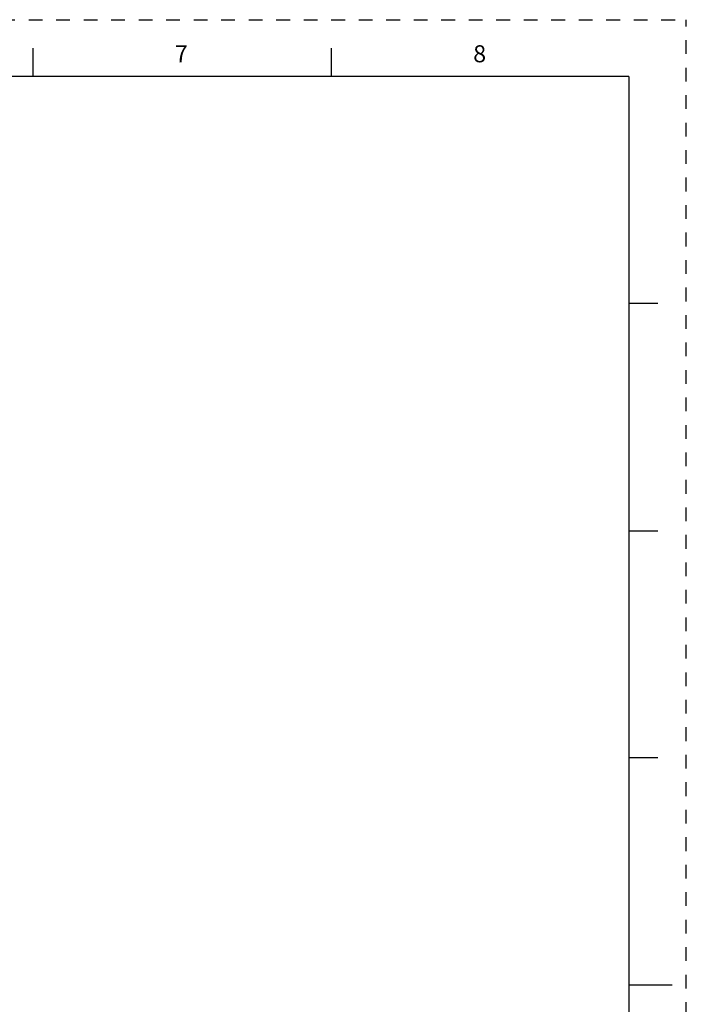
# Model space of a CAD drawing. Units: inches. Extents: x 0 to 22, y 0 to 17.
# Drawn here: x 16.1 to 22, y 8.3 to 17 of the extents above; entities that cross this region are included whole.
import ezdxf

# ---------------------------------------------------------------- set-up
doc = ezdxf.new("R2010")
doc.units = ezdxf.units.IN
doc.header["$LTSCALE"] = 1.21
doc.header["$MEASUREMENT"] = 0
doc.linetypes.add('HIDDEN', pattern=[0.2, 0.1, -0.1])
doc.layers.get('0').update_dxf_attribs({"linetype": 'CONTINUOUS'})
doc.layers.add('DEFAULT_2', color=8, linetype='HIDDEN')
doc.styles.add('TEXTSTYLE_2', font='txt')

msp = doc.modelspace()

# ---------------------------------------------------------------- linework, layer by layer
at = {"color": 7, "linetype": 'CONTINUOUS'}
for p, q in [((16.25, 16.75), (16.25, 16.5)), ((18.875, 16.75), (18.875, 16.5)), ((21.495, 16.5), (0.5, 16.5)), ((21.4962, 0.5), (21.4962, 16.5)), ((21.75, 14.5001), (21.5, 14.5001)), ((21.5, 12.5001), (21.75, 12.5001)), ((21.75, 10.5001), (21.5, 10.5001)), ((21.875, 8.5001), (21.5, 8.5001))]:
    msp.add_line(p, q, dxfattribs=at)
at = {"layer": 'DEFAULT_2', "color": 8, "linetype": 'HIDDEN'}
for p in [(0, 17), (22, 0)]:
    msp.add_line(p, (22, 17), dxfattribs=at)

# ---------------------------------------------------------------- texts
at = {"color": 2, "linetype": 'CONTINUOUS', "char_height": 0.15, "width": 0.1375, "attachment_point": 1, "line_spacing_factor": 0.9, "style": 'TEXTSTYLE_2'}
for s, insert in [('\\Q0.000018724;7', (17.5, 16.775)), ('\\Q0.000018724;8', (20.125, 16.775))]:
    msp.add_mtext(s, dxfattribs=dict(at, insert=insert))

doc.saveas('drawing.dxf')
